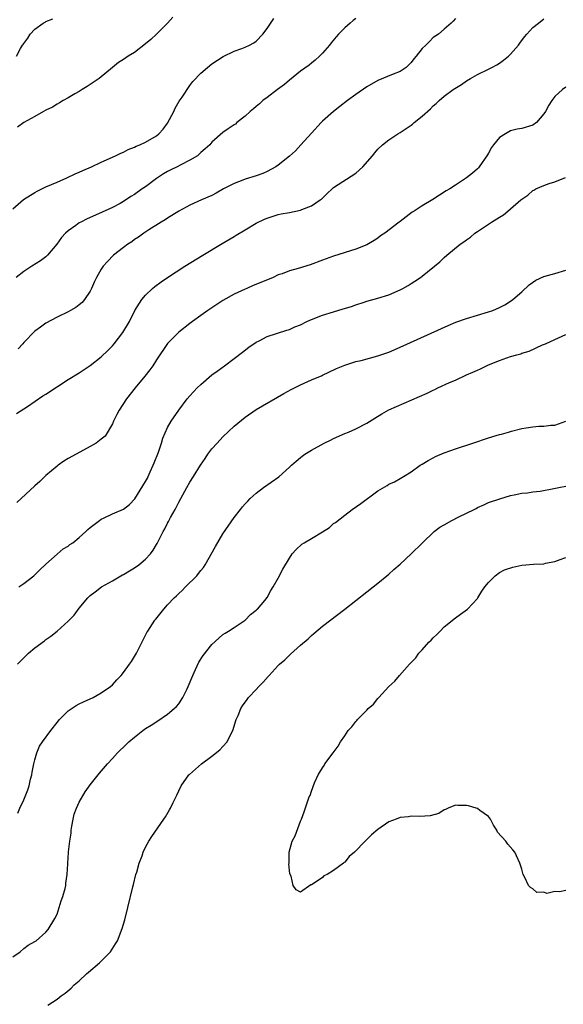
# Model space of a CAD drawing. Units: inches. Extents: x 2601000 to 2604000, y 1488000 to 1491000.
# Drawn here: x 2601128 to 2601227, y 1488583 to 1488762 of the extents above; entities that cross this region are included whole.
import ezdxf

# ---------------------------------------------------------------- set-up
doc = ezdxf.new("R2010")
doc.units = ezdxf.units.IN
doc.header["$MEASUREMENT"] = 0
doc.layers.add('LD26011488_10ft', color=4, linetype='Continuous')

msp = doc.modelspace()

# ---------------------------------------------------------------- linework, layer by layer
at = {"layer": 'LD26011488_10ft'}
for points, elevation in [([(2601189, 1488761.85), (2601188.55, 1488761.45), (2601187.99, 1488761), (2601187, 1488760.14), (2601185.88, 1488759), (2601185.46, 1488758.54), (2601184.57, 1488757.43), (2601184.24, 1488757), (2601183, 1488755.57), (2601182.42, 1488755), (2601181.68, 1488754.32), (2601181, 1488753.78), (2601180.59, 1488753.41), (2601179, 1488752.28), (2601177, 1488750.68), (2601176.11, 1488749.89), (2601174.86, 1488749), (2601173, 1488747.55), (2601172.23, 1488747), (2601171.6, 1488746.4), (2601171, 1488745.91), (2601170.53, 1488745.47), (2601169.89, 1488745), (2601169, 1488744.14), (2601167.53, 1488743), (2601167.26, 1488742.74), (2601167, 1488742.59), (2601165.77, 1488741.77), (2601165, 1488741.22), (2601163, 1488739.45), (2601162.62, 1488739), (2601161.77, 1488738.23), (2601161, 1488737.58), (2601160.71, 1488737.29), (2601160.37, 1488737), (2601159, 1488736.21), (2601157.38, 1488735.38), (2601156.7, 1488735), (2601155.57, 1488734.43), (2601155, 1488734.16), (2601154.27, 1488733.73), (2601153, 1488732.87), (2601151, 1488731.39), (2601150.42, 1488731), (2601149, 1488729.99), (2601148.35, 1488729.65), (2601147, 1488728.73), (2601146.39, 1488728.39), (2601145, 1488727.66), (2601142.47, 1488726.47), (2601140.43, 1488725.57), (2601139.29, 1488725), (2601139, 1488724.84), (2601138.4, 1488724.4), (2601137, 1488723.42), (2601136.53, 1488723), (2601135.8, 1488722.2), (2601134.96, 1488721), (2601133.28, 1488719), (2601133, 1488718.74), (2601132, 1488718), (2601130.44, 1488717), (2601129, 1488716.05), (2601127.63, 1488715)], 9280), ([(2601155.95, 1488762.05), (2601154.95, 1488761), (2601153, 1488759.01), (2601151.95, 1488758.05), (2601151, 1488757.25), (2601149, 1488755.71), (2601147.87, 1488755), (2601147, 1488754.4), (2601146.14, 1488753.86), (2601145, 1488752.98), (2601142.61, 1488751), (2601140.47, 1488749.53), (2601139.56, 1488749), (2601139, 1488748.65), (2601138.21, 1488748.21), (2601137, 1488747.49), (2601136.1, 1488747), (2601135.45, 1488746.55), (2601135, 1488746.33), (2601134.19, 1488745.81), (2601133, 1488745.23), (2601132.58, 1488745), (2601131, 1488744.1), (2601129, 1488743.02), (2601127.84, 1488742.16)], 9300), ([(2601207, 1488761.85), (2601206.62, 1488761.38), (2601206.23, 1488761), (2601205, 1488759.9), (2601203.93, 1488759), (2601203, 1488758.39), (2601202.3, 1488757.7), (2601201.65, 1488757), (2601201, 1488756.38), (2601199.93, 1488755), (2601199.49, 1488754.51), (2601199, 1488753.85), (2601198.57, 1488753.43), (2601198.09, 1488753), (2601197, 1488752.23), (2601195.74, 1488751.74), (2601193, 1488750.62), (2601191, 1488749.49), (2601189, 1488748.1), (2601187.53, 1488747), (2601186.11, 1488745.89), (2601184.96, 1488745.04), (2601183, 1488743.28), (2601182.72, 1488743), (2601181, 1488741.12), (2601179.08, 1488739), (2601178.08, 1488737.92), (2601177, 1488736.94), (2601175, 1488735.31), (2601174.57, 1488735), (2601173, 1488734.15), (2601172.22, 1488733.78), (2601171, 1488733.38), (2601169, 1488732.77), (2601168.59, 1488732.59), (2601167, 1488732.01), (2601165.08, 1488731), (2601163.77, 1488730.23), (2601163, 1488729.8), (2601161.1, 1488729), (2601159, 1488728.06), (2601157, 1488726.96), (2601155, 1488725.74), (2601154.57, 1488725.43), (2601153.82, 1488725), (2601151.59, 1488723.59), (2601150.72, 1488723), (2601149.73, 1488722.27), (2601149, 1488721.83), (2601148.54, 1488721.46), (2601147.83, 1488721), (2601147, 1488720.4), (2601145.2, 1488719), (2601144.1, 1488717.9), (2601143.32, 1488717), (2601143, 1488716.48), (2601142.14, 1488715), (2601141.77, 1488714.23), (2601141.25, 1488713), (2601141, 1488712.52), (2601139.98, 1488711), (2601139.52, 1488710.48), (2601139, 1488710.02), (2601138.42, 1488709.58), (2601137.44, 1488709), (2601137, 1488708.75), (2601135, 1488707.78), (2601133, 1488706.72), (2601131.99, 1488706.01), (2601131, 1488705.28), (2601129, 1488703.22), (2601128.82, 1488703), (2601127.95, 1488702.05)], 9270), ([(2601127, 1488727.38), (2601128.93, 1488729.07), (2601131, 1488730.38), (2601131.39, 1488730.61), (2601133, 1488731.36), (2601135, 1488732.25), (2601136.77, 1488733), (2601138.28, 1488733.72), (2601139, 1488734.03), (2601139.66, 1488734.34), (2601141.24, 1488735), (2601143, 1488735.84), (2601145.59, 1488737), (2601146.52, 1488737.48), (2601147, 1488737.68), (2601147.88, 1488738.12), (2601149, 1488738.57), (2601149.28, 1488738.72), (2601149.96, 1488739), (2601151, 1488739.47), (2601153, 1488740.62), (2601153.41, 1488741), (2601154.18, 1488741.82), (2601155, 1488742.88), (2601156.1, 1488745), (2601156.37, 1488745.63), (2601157.11, 1488746.89), (2601157.63, 1488747.63), (2601159, 1488749.73), (2601159.57, 1488750.43), (2601161, 1488751.96), (2601162.2, 1488753), (2601163, 1488753.66), (2601165.03, 1488754.97), (2601167, 1488755.9), (2601168.38, 1488756.38), (2601169, 1488756.63), (2601169.81, 1488757), (2601170.55, 1488757.45), (2601171, 1488757.75), (2601172.22, 1488759), (2601173, 1488760.01), (2601174.19, 1488761.81)], 9290), ([(2601127.65, 1488690.35), (2601129.64, 1488691.64), (2601132.45, 1488693.55), (2601133, 1488693.87), (2601137, 1488696.5), (2601139, 1488697.75), (2601141, 1488699.06), (2601143, 1488700.63), (2601144.2, 1488701.8), (2601145, 1488702.63), (2601145.31, 1488703), (2601146.87, 1488705), (2601148.08, 1488707), (2601149.07, 1488709), (2601150.33, 1488711), (2601151, 1488711.78), (2601152.28, 1488713), (2601152.67, 1488713.33), (2601153.81, 1488714.19), (2601154.98, 1488715), (2601158.09, 1488717), (2601161.35, 1488719), (2601164.87, 1488721.13), (2601167, 1488722.4), (2601167.39, 1488722.61), (2601169, 1488723.6), (2601171, 1488724.78), (2601172.48, 1488725.52), (2601173, 1488725.74), (2601174.05, 1488726.05), (2601175, 1488726.36), (2601175.52, 1488726.48), (2601177, 1488726.74), (2601179, 1488727.15), (2601179.28, 1488727.28), (2601181, 1488727.95), (2601182.59, 1488729), (2601182.82, 1488729.18), (2601183.85, 1488730.15), (2601184.71, 1488731), (2601185, 1488731.24), (2601189, 1488733.87), (2601190.29, 1488735), (2601192.01, 1488737), (2601192.44, 1488737.56), (2601193, 1488738.21), (2601193.86, 1488739), (2601195, 1488739.89), (2601196.6, 1488741), (2601197, 1488741.23), (2601199, 1488742.55), (2601199.26, 1488742.74), (2601199.56, 1488743), (2601201, 1488744.14), (2601202.51, 1488745.49), (2601203, 1488746.04), (2601203.53, 1488746.47), (2601204.07, 1488747), (2601205, 1488747.81), (2601206.59, 1488749), (2601208.09, 1488749.91), (2601209, 1488750.54), (2601209.77, 1488751), (2601211, 1488751.69), (2601213, 1488752.68), (2601213.59, 1488753), (2601214.52, 1488753.48), (2601215, 1488753.77), (2601215.73, 1488754.27), (2601216.6, 1488755), (2601217, 1488755.4), (2601218.39, 1488757), (2601218.63, 1488757.37), (2601219.49, 1488758.51), (2601219.94, 1488759), (2601221, 1488760.23), (2601222.04, 1488761), (2601223, 1488761.75)], 9260), ([(2601127.68, 1488755), (2601128.41, 1488756.41), (2601128.77, 1488757), (2601128.89, 1488757.11), (2601129, 1488757.34), (2601129.75, 1488758.25), (2601130.12, 1488759), (2601131, 1488759.89), (2601132.49, 1488761), (2601132.83, 1488761.17), (2601133, 1488761.27), (2601134.23, 1488761.77)], 9310), ([(2601227, 1488749.43), (2601226.39, 1488749), (2601225, 1488747.73), (2601224.45, 1488747), (2601223.87, 1488746.13), (2601223.32, 1488745), (2601223, 1488744.56), (2601221.65, 1488743), (2601221, 1488742.56), (2601219, 1488741.93), (2601218.2, 1488741.8), (2601217, 1488741.49), (2601216.64, 1488741.36), (2601216.06, 1488741), (2601215, 1488740.32), (2601213.89, 1488739), (2601213.53, 1488738.47), (2601213, 1488737.45), (2601212.82, 1488737.18), (2601211.33, 1488735), (2601211.19, 1488734.81), (2601211, 1488734.62), (2601210.13, 1488733.87), (2601209.02, 1488733), (2601207, 1488731.69), (2601206.01, 1488731), (2601205.37, 1488730.63), (2601202.92, 1488729.08), (2601201, 1488727.92), (2601199.58, 1488727), (2601199.22, 1488726.78), (2601197, 1488725.13), (2601196.85, 1488725), (2601194.23, 1488723), (2601193.5, 1488722.5), (2601193, 1488722.11), (2601192.3, 1488721.7), (2601191, 1488720.88), (2601189, 1488720.11), (2601185, 1488718.86), (2601183, 1488718.14), (2601180.74, 1488717.26), (2601178.61, 1488716.61), (2601177, 1488716.19), (2601175.68, 1488715.67), (2601175, 1488715.44), (2601174.08, 1488715), (2601173.33, 1488714.67), (2601170.48, 1488713.52), (2601169.31, 1488713), (2601169, 1488712.88), (2601167, 1488711.94), (2601165, 1488710.79), (2601163.89, 1488710.11), (2601162.25, 1488709), (2601161, 1488708.12), (2601159.46, 1488707), (2601159, 1488706.65), (2601157, 1488705.08), (2601155, 1488703.02), (2601153, 1488700.09), (2601152.29, 1488699), (2601151.75, 1488698.25), (2601150.88, 1488697.12), (2601149.15, 1488695), (2601147.57, 1488693), (2601146.22, 1488691), (2601145.82, 1488690.18), (2601145.2, 1488689), (2601145, 1488688.49), (2601143.71, 1488686.29), (2601143, 1488685.71), (2601142.05, 1488685), (2601141, 1488684.4), (2601139.77, 1488683.77), (2601137, 1488682.22), (2601136.26, 1488681.74), (2601135.2, 1488681), (2601135, 1488680.84), (2601133, 1488679.13), (2601131.9, 1488678.09), (2601131, 1488677.31), (2601127.71, 1488674.29)], 9250), ([(2601128.12, 1488659), (2601129, 1488659.64), (2601130.81, 1488661), (2601131, 1488661.17), (2601131.91, 1488662.09), (2601133, 1488663.14), (2601135, 1488664.95), (2601136.11, 1488665.89), (2601137, 1488666.38), (2601137.34, 1488666.66), (2601137.84, 1488667), (2601139, 1488667.95), (2601140.21, 1488669), (2601140.6, 1488669.4), (2601141, 1488669.76), (2601142.66, 1488671), (2601143, 1488671.25), (2601143.43, 1488671.43), (2601145, 1488672.2), (2601147, 1488673.09), (2601148.08, 1488673.92), (2601149.05, 1488674.95), (2601151, 1488678.08), (2601151.33, 1488678.67), (2601151.46, 1488679), (2601151.85, 1488679.85), (2601152.41, 1488681), (2601152.56, 1488681.44), (2601153.35, 1488683.35), (2601153.89, 1488685), (2601154.1, 1488685.9), (2601155, 1488687.85), (2601155.65, 1488689), (2601157, 1488691), (2601158.54, 1488693), (2601159, 1488693.55), (2601159.68, 1488694.32), (2601160.34, 1488695), (2601161, 1488695.65), (2601163, 1488697.35), (2601163.94, 1488698.06), (2601165.25, 1488699), (2601167, 1488700.33), (2601168.5, 1488701.5), (2601169.65, 1488702.35), (2601171, 1488703.27), (2601171.54, 1488703.54), (2601173, 1488704.3), (2601176.53, 1488705.47), (2601177, 1488705.59), (2601177.97, 1488706.03), (2601179, 1488706.43), (2601180.17, 1488707), (2601181, 1488707.38), (2601183, 1488708.16), (2601185, 1488708.78), (2601186.72, 1488709.28), (2601188.25, 1488709.75), (2601189, 1488710.03), (2601190.52, 1488710.52), (2601191, 1488710.67), (2601193, 1488711.22), (2601195, 1488711.84), (2601197, 1488712.72), (2601197.52, 1488713), (2601198.46, 1488713.54), (2601199, 1488713.9), (2601199.7, 1488714.3), (2601200.7, 1488715), (2601201, 1488715.22), (2601204.2, 1488717.8), (2601205, 1488718.58), (2601205.46, 1488719), (2601207.87, 1488721), (2601208.54, 1488721.46), (2601209, 1488721.81), (2601209.72, 1488722.28), (2601210.54, 1488723), (2601211, 1488723.29), (2601211.91, 1488723.91), (2601213, 1488724.62), (2601213.52, 1488725), (2601215, 1488725.91), (2601215.71, 1488726.29), (2601216.47, 1488727), (2601217, 1488727.41), (2601218.82, 1488729), (2601219, 1488729.17), (2601220.1, 1488729.9), (2601221, 1488730.72), (2601221.2, 1488730.8), (2601221.57, 1488731), (2601223, 1488731.64), (2601223.98, 1488731.98), (2601225, 1488732.29), (2601226.92, 1488733.08)], 9240), ([(2601127.84, 1488645), (2601128.41, 1488645.59), (2601129, 1488646.16), (2601129.4, 1488646.6), (2601129.83, 1488647), (2601131, 1488648), (2601132.74, 1488649.26), (2601133, 1488649.47), (2601133.91, 1488650.09), (2601135, 1488651.01), (2601137, 1488652.82), (2601138.11, 1488653.89), (2601139, 1488655.18), (2601140.57, 1488657), (2601141, 1488657.43), (2601141.87, 1488658.13), (2601143.04, 1488659), (2601145, 1488660.12), (2601146.84, 1488661.16), (2601147, 1488661.23), (2601148.09, 1488661.91), (2601149, 1488662.44), (2601149.76, 1488663), (2601151, 1488664.03), (2601151.88, 1488665), (2601152.37, 1488665.63), (2601153, 1488666.66), (2601153.13, 1488666.87), (2601153.34, 1488667.34), (2601154.19, 1488669), (2601154.5, 1488669.5), (2601155, 1488670.52), (2601155.18, 1488670.82), (2601155.53, 1488671.53), (2601156.33, 1488673), (2601157, 1488674.35), (2601158.47, 1488677), (2601159, 1488677.93), (2601159.7, 1488679), (2601160.96, 1488681.04), (2601161.75, 1488682.25), (2601162.26, 1488683), (2601163, 1488683.97), (2601163.92, 1488685), (2601165, 1488686.15), (2601167, 1488688.06), (2601169, 1488689.72), (2601171, 1488691.1), (2601175.98, 1488694.02), (2601177.3, 1488694.7), (2601179, 1488695.54), (2601181, 1488696.44), (2601182.33, 1488697), (2601182.79, 1488697.21), (2601183, 1488697.32), (2601184.16, 1488697.84), (2601185.5, 1488698.5), (2601187, 1488699.13), (2601189, 1488699.77), (2601189.99, 1488699.99), (2601193, 1488700.78), (2601195, 1488701.5), (2601197, 1488702.38), (2601205.68, 1488706.32), (2601207.09, 1488706.91), (2601209, 1488707.59), (2601211, 1488708.19), (2601213, 1488708.76), (2601213.76, 1488709), (2601215, 1488709.54), (2601215.95, 1488710.05), (2601217, 1488710.7), (2601217.42, 1488711), (2601219, 1488712.4), (2601220.35, 1488713.65), (2601221.53, 1488714.47), (2601223, 1488715.14), (2601225, 1488715.68), (2601227, 1488716.28)], 9230), ([(2601127.94, 1488618.06), (2601128.27, 1488619), (2601129, 1488620.47), (2601129.7, 1488622.3), (2601129.94, 1488623), (2601130.21, 1488624.21), (2601130.42, 1488625), (2601130.52, 1488625.48), (2601130.79, 1488627), (2601131, 1488627.74), (2601131.33, 1488629), (2601131.83, 1488630.17), (2601132.35, 1488631), (2601133.91, 1488633), (2601135, 1488634.46), (2601135.46, 1488635), (2601137, 1488636.6), (2601138.45, 1488637.55), (2601139, 1488637.82), (2601139.78, 1488638.22), (2601141.53, 1488639), (2601143, 1488639.85), (2601144.67, 1488641), (2601145, 1488641.29), (2601145.84, 1488642.16), (2601146.6, 1488643), (2601147, 1488643.5), (2601148.12, 1488645), (2601148.49, 1488645.51), (2601149.37, 1488647), (2601151.26, 1488650.74), (2601151.41, 1488651), (2601152.71, 1488653), (2601152.85, 1488653.15), (2601154.28, 1488655), (2601155, 1488655.78), (2601156.15, 1488657), (2601156.6, 1488657.4), (2601157, 1488657.82), (2601157.62, 1488658.38), (2601158.25, 1488659), (2601160.26, 1488661), (2601160.6, 1488661.4), (2601161, 1488661.94), (2601161.47, 1488662.53), (2601161.78, 1488663), (2601163.66, 1488666.34), (2601165, 1488668.6), (2601167, 1488671.57), (2601168.14, 1488673), (2601168.54, 1488673.46), (2601169, 1488674.03), (2601169.49, 1488674.51), (2601169.94, 1488675), (2601171, 1488675.97), (2601172.34, 1488677), (2601175.08, 1488678.92), (2601177, 1488680.65), (2601177.36, 1488681), (2601178.22, 1488681.78), (2601179, 1488682.43), (2601179.32, 1488682.68), (2601179.78, 1488683), (2601181, 1488683.76), (2601183.3, 1488685), (2601184.43, 1488685.57), (2601185, 1488685.83), (2601187, 1488686.73), (2601187.67, 1488687), (2601189, 1488687.57), (2601191, 1488688.61), (2601192.46, 1488689.54), (2601193.7, 1488690.3), (2601195, 1488691.05), (2601201.92, 1488694.08), (2601203, 1488694.6), (2601203.28, 1488694.72), (2601203.85, 1488695), (2601205.97, 1488695.97), (2601207, 1488696.42), (2601209, 1488697.34), (2601210.17, 1488697.83), (2601211, 1488698.23), (2601211.54, 1488698.46), (2601212.66, 1488699), (2601213, 1488699.15), (2601215, 1488699.95), (2601217, 1488700.67), (2601218.1, 1488701), (2601218.81, 1488701.19), (2601219, 1488701.26), (2601220.35, 1488701.65), (2601222.77, 1488702.77), (2601223.1, 1488702.9), (2601223.28, 1488703), (2601225, 1488703.78), (2601227, 1488704.67)], 9220), ([(2601127, 1488592.09), (2601128.33, 1488593), (2601129, 1488593.6), (2601129.81, 1488594.19), (2601131, 1488594.84), (2601131.09, 1488594.91), (2601131.25, 1488595), (2601133, 1488596.52), (2601133.39, 1488597), (2601134.6, 1488599), (2601135, 1488599.8), (2601135.41, 1488601), (2601135.77, 1488602.23), (2601136.06, 1488603), (2601136.46, 1488604.46), (2601136.58, 1488605), (2601136.62, 1488605.38), (2601136.86, 1488607), (2601136.93, 1488608.93), (2601136.96, 1488609.04), (2601137.07, 1488610.93), (2601137.06, 1488611.06), (2601137.3, 1488613), (2601137.55, 1488614.45), (2601137.56, 1488615), (2601137.7, 1488615.7), (2601137.92, 1488617), (2601138.12, 1488617.87), (2601138.55, 1488619), (2601139, 1488620.04), (2601140.1, 1488621.9), (2601141, 1488623.18), (2601142.68, 1488625.32), (2601144.12, 1488627), (2601145, 1488627.94), (2601145.94, 1488629), (2601147.51, 1488630.49), (2601147.99, 1488631), (2601149, 1488631.83), (2601150.5, 1488633), (2601151, 1488633.36), (2601152.01, 1488633.99), (2601153.22, 1488634.78), (2601155, 1488636), (2601156.19, 1488637), (2601156.61, 1488637.39), (2601157, 1488637.87), (2601157.77, 1488639), (2601158.44, 1488640.44), (2601158.72, 1488641), (2601159.53, 1488643), (2601160.03, 1488644.03), (2601160.64, 1488645.36), (2601161.4, 1488646.6), (2601163, 1488648.6), (2601164.25, 1488649.75), (2601165, 1488650.37), (2601165.37, 1488650.63), (2601166.02, 1488651), (2601167, 1488651.68), (2601169, 1488652.97), (2601170, 1488654), (2601171, 1488654.78), (2601171.1, 1488654.9), (2601171.21, 1488655), (2601172.54, 1488656.54), (2601173, 1488657.1), (2601173.66, 1488658.34), (2601174.09, 1488659), (2601175, 1488660.59), (2601175.8, 1488662.2), (2601177, 1488664.2), (2601177.53, 1488665), (2601178.22, 1488665.78), (2601179.28, 1488666.72), (2601179.65, 1488667), (2601181, 1488667.78), (2601183, 1488668.99), (2601184.23, 1488669.77), (2601185, 1488670.45), (2601185.34, 1488670.66), (2601187, 1488671.99), (2601188.34, 1488673), (2601189.91, 1488674.09), (2601193, 1488676.38), (2601194.65, 1488677.35), (2601195, 1488677.58), (2601195.99, 1488678.01), (2601197, 1488678.6), (2601197.6, 1488679), (2601199, 1488679.81), (2601200.66, 1488681), (2601201, 1488681.2), (2601202.1, 1488681.9), (2601203, 1488682.36), (2601203.4, 1488682.6), (2601205, 1488683.28), (2601207, 1488684), (2601210.15, 1488685), (2601213, 1488685.96), (2601214.4, 1488686.4), (2601215, 1488686.57), (2601215.36, 1488686.64), (2601216.61, 1488687), (2601217.18, 1488687.18), (2601219, 1488687.63), (2601219.81, 1488687.81), (2601221, 1488687.97), (2601222.1, 1488688.1), (2601223, 1488688.09), (2601224.24, 1488688.24), (2601225, 1488688.25), (2601227, 1488688.99)], 9210), ([(2601133.33, 1488583.33), (2601135, 1488584.41), (2601135.78, 1488585), (2601136.5, 1488585.5), (2601137.57, 1488586.43), (2601138.12, 1488587), (2601139, 1488587.75), (2601140.35, 1488589), (2601140.71, 1488589.29), (2601142.69, 1488591), (2601143, 1488591.3), (2601144.66, 1488593), (2601145.58, 1488594.42), (2601145.91, 1488595), (2601146.78, 1488597.22), (2601147.24, 1488598.76), (2601147.83, 1488601), (2601148.71, 1488604.71), (2601148.81, 1488605.19), (2601149.26, 1488607), (2601149.4, 1488607.4), (2601149.82, 1488609), (2601150.37, 1488610.37), (2601150.56, 1488611), (2601151, 1488611.9), (2601151.6, 1488613), (2601152.13, 1488613.87), (2601154.32, 1488617), (2601154.6, 1488617.41), (2601155.35, 1488618.65), (2601155.54, 1488619), (2601155.99, 1488619.99), (2601156.67, 1488621.33), (2601157, 1488622.08), (2601157.43, 1488623), (2601158.85, 1488625), (2601158.93, 1488625.08), (2601161.12, 1488627), (2601163, 1488628.38), (2601164.46, 1488629.54), (2601165, 1488630.1), (2601165.76, 1488631), (2601166.46, 1488632.46), (2601166.76, 1488633), (2601167.41, 1488635), (2601167.74, 1488635.74), (2601168.24, 1488637), (2601168.51, 1488637.49), (2601169.35, 1488638.65), (2601169.63, 1488639), (2601171, 1488640.44), (2601171.5, 1488641), (2601172.25, 1488641.75), (2601173.19, 1488642.81), (2601173.34, 1488643), (2601175, 1488644.77), (2601175.24, 1488645), (2601176.17, 1488645.83), (2601177, 1488646.67), (2601177.19, 1488646.81), (2601179, 1488648.49), (2601180.38, 1488649.62), (2601181, 1488650.23), (2601181.44, 1488650.56), (2601183, 1488651.87), (2601187.01, 1488654.99), (2601191, 1488658.13), (2601192.12, 1488659), (2601193, 1488659.65), (2601194.6, 1488661), (2601195, 1488661.32), (2601195.86, 1488662.14), (2601197, 1488663.14), (2601199, 1488665.01), (2601201, 1488666.89), (2601203.16, 1488669), (2601204.21, 1488669.79), (2601205, 1488670.26), (2601206.36, 1488671), (2601207.66, 1488671.66), (2601210.43, 1488673), (2601210.79, 1488673.21), (2601211, 1488673.37), (2601212.14, 1488673.86), (2601213, 1488674.3), (2601215.04, 1488674.96), (2601217, 1488675.52), (2601217.63, 1488675.63), (2601219, 1488675.97), (2601220.03, 1488676.03), (2601221, 1488676.2), (2601222.31, 1488676.31), (2601224.8, 1488676.8), (2601225.71, 1488677), (2601227, 1488677.25)], 9200), ([(2601227, 1488604.08), (2601225.84, 1488603.84), (2601225, 1488603.9), (2601223.56, 1488603.56), (2601223, 1488603.75), (2601221.71, 1488603.71), (2601221, 1488604.39), (2601220.6, 1488604.6), (2601220.2, 1488605), (2601219.56, 1488606.44), (2601219.26, 1488607), (2601219, 1488607.96), (2601218.66, 1488609), (2601217.73, 1488611), (2601217.4, 1488611.41), (2601216.47, 1488612.47), (2601216.13, 1488613), (2601214.64, 1488614.64), (2601214.47, 1488615), (2601213.91, 1488615.91), (2601213.34, 1488617), (2601213, 1488617.45), (2601211.44, 1488618.56), (2601211, 1488618.9), (2601210.76, 1488619), (2601209.38, 1488619.38), (2601209, 1488619.47), (2601207.46, 1488619.46), (2601207, 1488619.52), (2601205.69, 1488619), (2601205.24, 1488618.76), (2601205, 1488618.66), (2601203.99, 1488618.01), (2601202.42, 1488617.58), (2601200.53, 1488617.47), (2601199, 1488617.5), (2601198.56, 1488617.43), (2601197, 1488617.29), (2601196.29, 1488617), (2601195, 1488616.51), (2601193, 1488615.09), (2601191.84, 1488614.16), (2601190.68, 1488613), (2601188.75, 1488611), (2601187.79, 1488610.21), (2601187, 1488609.19), (2601186.88, 1488609.12), (2601186.78, 1488609), (2601185, 1488607.7), (2601183.81, 1488607), (2601183.25, 1488606.75), (2601183, 1488606.45), (2601181.15, 1488605.15), (2601181, 1488605.08), (2601180.9, 1488605.1), (2601179, 1488603.79), (2601178.21, 1488604.21), (2601177.71, 1488605), (2601177.33, 1488606.67), (2601177.08, 1488607.08), (2601176.92, 1488608.92), (2601176.95, 1488609.05), (2601176.95, 1488611), (2601177.51, 1488613), (2601178.03, 1488613.97), (2601179, 1488616.64), (2601179.19, 1488617), (2601179.68, 1488618.32), (2601180.6, 1488621), (2601180.73, 1488621.27), (2601181, 1488622.07), (2601181.55, 1488623.55), (2601182.22, 1488625), (2601182.53, 1488625.46), (2601183, 1488626.28), (2601183.3, 1488626.7), (2601183.44, 1488627), (2601184.9, 1488629), (2601185.82, 1488630.18), (2601186.26, 1488631), (2601187, 1488632.06), (2601187.61, 1488633), (2601188.3, 1488633.7), (2601189, 1488634.64), (2601189.19, 1488634.81), (2601189.3, 1488635), (2601191, 1488636.7), (2601191.26, 1488637), (2601192.22, 1488637.78), (2601193, 1488638.83), (2601193.09, 1488638.91), (2601193.15, 1488639), (2601195, 1488641), (2601196.08, 1488641.92), (2601196.88, 1488643), (2601198.7, 1488645), (2601199.83, 1488646.17), (2601200.38, 1488647), (2601201, 1488647.64), (2601202.23, 1488649), (2601202.62, 1488649.38), (2601203, 1488649.8), (2601203.63, 1488650.37), (2601204.24, 1488651), (2601205, 1488651.75), (2601207, 1488653.42), (2601207.91, 1488654.09), (2601209.19, 1488655), (2601211, 1488656.89), (2601211.08, 1488657), (2601211.79, 1488658.21), (2601212.36, 1488659), (2601213, 1488659.79), (2601214.19, 1488661), (2601215, 1488661.58), (2601215.89, 1488662.11), (2601217.4, 1488662.6), (2601219, 1488662.93), (2601221.12, 1488663.12), (2601223, 1488663.2), (2601223.28, 1488663.28), (2601225, 1488663.57), (2601225.95, 1488663.95), (2601227, 1488664.34)], 9190)]:
    msp.add_lwpolyline(points, dxfattribs=dict(at, elevation=elevation))

doc.saveas('drawing.dxf')
